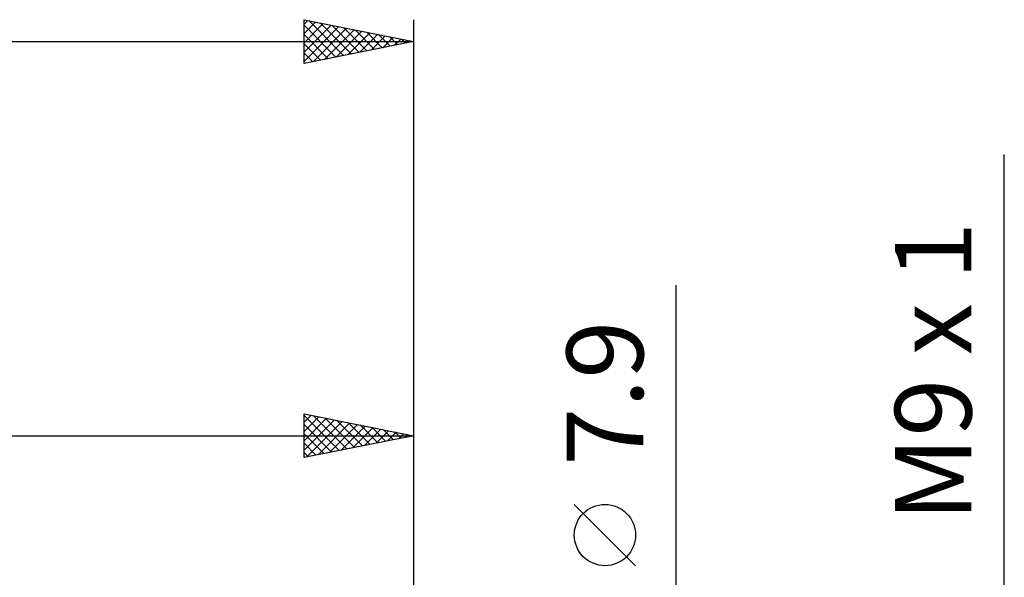
# Model space of a CAD drawing. Units: millimetres. Extents: x -27 to 125, y -32 to 40.
# Drawn here: x 72 to 117, y 10 to 36 of the extents above; entities that cross this region are included whole.
import ezdxf
from ezdxf.enums import TextEntityAlignment as Align

# ---------------------------------------------------------------- set-up
doc = ezdxf.new("R2010")
doc.units = ezdxf.units.MM
doc.header["$LTSCALE"] = 4.25
doc.layers.add('2', color=7, linetype='CONTINUOUS')
doc.layers.add('SK2', color=7, linetype='CONTINUOUS')
doc.styles.get("Standard").update_dxf_attribs({"font": 'Monospac821 BT'})

msp = doc.modelspace()

# ---------------------------------------------------------------- linework, layer by layer
at = {"layer": '2', "color": 7, "linetype": 'CONTINUOUS', "lineweight": 25}
for p, q in [((117, -11.5), (117, 29.35)), ((102, -10.95), (102, 23.375)), ((85, 15.5), (85, 17.5)), ((85, 17.5), (90, 16.5)), ((85, 17.11), (85.325, 17.435)), ((85, 17.428), (86.607, 15.821)), ((85, 16.686), (85.678, 17.364)), ((85, 16.262), (86.032, 17.294)), ((85, 15.837), (86.386, 17.223)), ((85.109, 15.522), (86.739, 17.152)), ((85.44, 17.412), (86.96, 15.892)), ((85.97, 17.306), (87.314, 15.963)), ((86.501, 17.2), (87.667, 16.033)), ((90, 17.5), (90, 3.5)), ((85, 17.004), (86.253, 15.751)), ((85.639, 15.628), (87.093, 17.081)), ((86.169, 15.734), (87.446, 17.011)), ((86.7, 15.84), (87.8, 16.94)), ((87.031, 17.094), (88.021, 16.104)), ((87.23, 15.946), (88.153, 16.869)), ((87.561, 16.988), (88.374, 16.175)), ((87.76, 16.052), (88.507, 16.799)), ((88.092, 16.882), (88.728, 16.246)), ((88.291, 16.158), (88.86, 16.728)), ((88.622, 16.776), (89.081, 16.316)), ((88.821, 16.264), (89.214, 16.657)), ((89.152, 16.67), (89.435, 16.387)), ((32, 16.5), (90, 16.5)), ((85, 16.579), (85.899, 15.68)), ((90, 16.5), (85, 15.5)), ((89.351, 16.37), (89.568, 16.586)), ((89.683, 16.563), (89.789, 16.458)), ((89.882, 16.476), (89.921, 16.516)), ((85, 16.155), (85.546, 15.609)), ((85, 15.731), (85.192, 15.538)), ((100.15, 10.562), (97.35, 13.362))]:
    msp.add_line(p, q, dxfattribs=at)
msp.add_circle((98.75, 11.962), 1.4, dxfattribs=at)
at = {"layer": 'SK2', "color": 7, "linetype": 'CONTINUOUS', "lineweight": 25}
for p, q in [((85, 33.5), (85, 35.5)), ((85, 35.5), (90, 34.5)), ((85, 35.291), (85.174, 35.465)), ((85, 34.867), (85.528, 35.394)), ((85, 34.442), (85.881, 35.324)), ((85, 34.018), (86.235, 35.253)), ((85, 35.247), (86.456, 33.791)), ((85, 33.594), (86.588, 35.182)), ((85.214, 35.457), (86.809, 33.862)), ((85.413, 33.583), (86.942, 35.112)), ((85.744, 35.351), (87.163, 33.933)), ((86.275, 35.245), (87.516, 34.003)), ((86.805, 35.139), (87.87, 34.074)), ((90, 35.5), (90, 4.5)), ((85, 34.823), (86.102, 33.72)), ((85.943, 33.689), (87.296, 35.041)), ((86.474, 33.795), (87.649, 34.97)), ((87.004, 33.901), (88.003, 34.899)), ((87.335, 35.033), (88.224, 34.145)), ((87.534, 34.007), (88.356, 34.829)), ((87.866, 34.927), (88.577, 34.215)), ((88.065, 34.113), (88.71, 34.758)), ((88.396, 34.821), (88.931, 34.286)), ((88.595, 34.219), (89.063, 34.687)), ((88.926, 34.715), (89.284, 34.357)), ((0, 34.5), (90, 34.5)), ((90, 34.5), (85, 33.5)), ((85, 34.398), (85.749, 33.65)), ((89.125, 34.325), (89.417, 34.617)), ((89.457, 34.609), (89.638, 34.428)), ((89.656, 34.431), (89.77, 34.546)), ((89.987, 34.503), (89.991, 34.498)), ((85, 33.974), (85.395, 33.579)), ((85, 33.55), (85.042, 33.508))]:
    msp.add_line(p, q, dxfattribs=at)

# ---------------------------------------------------------------- texts
at = {"layer": '2', "color": 7, "linetype": 'CONTINUOUS', "lineweight": 25}
for s, p in [('M9 x 1', (115.5, 19.425)), ('7.9', (100.5, 18.437))]:
    msp.add_text(s, height=3.5, rotation=90, dxfattribs=at).set_placement(p, align=Align.CENTER)

doc.saveas('drawing.dxf')
